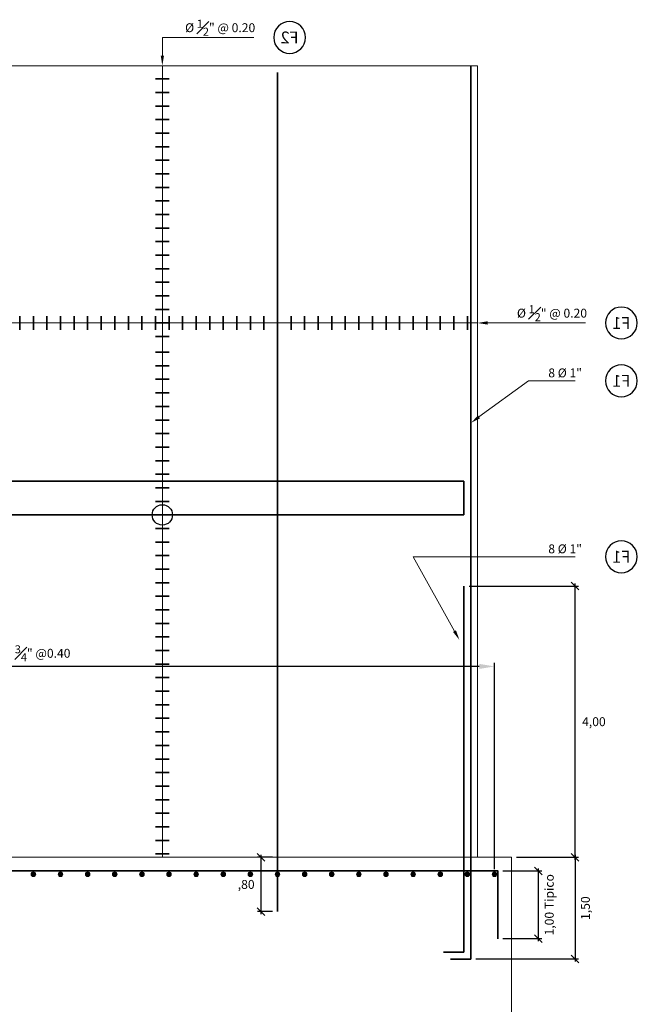
# Model space of a CAD drawing. Units: millimetres. Extents: x -3840 to 865, y -591 to 392.
# Drawn here: x 534 to 544, y -203 to -189 of the extents above; entities that cross this region are included whole.
import ezdxf
from ezdxf import colors
from ezdxf.entities.mleader import LeaderData, LeaderLine
from ezdxf.enums import TextEntityAlignment as Align
from ezdxf.math import Vec2, Vec3

# ---------------------------------------------------------------- set-up
doc = ezdxf.new("R2010")
doc.units = ezdxf.units.MM
for name, color, linetype, lineweight in [('00 - cotas', 7, 'Continuous', 9), ('00 - cotas @ 0.075', 7, 'Continuous', 9), ('01', 7, 'Continuous', 30), ('02', 1, 'Continuous', 30), ('06', 5, 'Continuous', 35), ('08', 10, 'Continuous', 9)]:
    doc.layers.add(name, color=color, linetype=linetype, lineweight=lineweight)
doc.styles.add('Romans 1.75', font='romans.shx', dxfattribs={"oblique": 10, "height": 1.75})
doc.styles.add('Romans 2.5', font='romans.shx', dxfattribs={"oblique": 10, "height": 2.5})
doc.styles.get("Standard").update_dxf_attribs({"font": 'arial.ttf'})
doc.dimstyles.new('Romans', dxfattribs={"dimtxt": 1.75, "dimasz": 1.5, "dimexe": 0.7, "dimexo": 1, "dimgap": 1, "dimtad": 2, "dimtih": 1, "dimtoh": 1, "dimzin": 4, "dimtxsty": 'Romans 1.75', "dimblk": 'OBLIQUE', "dimcen": 1.5, "dimdle": 0.5, "dimclrd": 10, "dimclre": 252, "dimclrt": 256, "dimadec": 1, "dimazin": 0, "dimtfac": 1, "dimtmove": 0, "dimatfit": 3, "dimfxl": 0, "dimtolj": 1, "dimtzin": 0, "dimarcsym": 0})

# ---------------------------------------------------------------- blocks, each defined once
blk = doc.blocks.new('_OBLIQUE')
at = {"color": 0, "linetype": 'ByBlock'}
blk.add_line((-0.5, -0.5), (0.5, 0.5), dxfattribs=at)
blk = doc.blocks.new('*D6138')
at = {"layer": '00 - cotas', "color": 252, "lineweight": -2, "transparency": 16777216}
for p, q in [((541.523, -201.19), (542.096, -201.19)), ((541.523, -202.19), (542.096, -202.19))]:
    blk.add_line(p, q, dxfattribs=at)
at = {"layer": '00 - cotas', "color": 10, "lineweight": -2, "transparency": 16777216}
blk.add_line((542.044, -201.153), (542.044, -202.228), dxfattribs=at)
at = {"layer": 'Defpoints', "color": 0, "transparency": 16777216}
for p in [(541.448, -201.19), (541.448, -202.19), (542.044, -202.19)]:
    blk.add_point(p, dxfattribs=at)
at = {"layer": '00 - cotas', "color": 10, "lineweight": -2, "transparency": 16777216, "xscale": 0.1125, "yscale": 0.1125, "zscale": 0.1125}
for p, rotation in [((542.044, -201.19), 90), ((542.044, -202.19), 270)]:
    blk.add_blockref('_OBLIQUE', p, dxfattribs=dict(at, rotation=rotation))
at = {"layer": '00 - cotas', "transparency": 16777216, "insert": (542.206, -201.69), "char_height": 0.13125, "attachment_point": 5, "rotation": 90, "style": 'Romans 1.75'}
blk.add_mtext('\\A1;1,00 Tipico', dxfattribs=at)
blk = doc.blocks.new('F')
at = {"layer": '06', "lineweight": 13}
h = blk.add_hatch(color=256, dxfattribs=at)
edge = h.paths.add_edge_path()
edge.add_arc((0, 0), 0.01, 0, 360)
blk.add_circle((0, 0), 0.01, dxfattribs=at)
blk = doc.blocks.new('*D6143')
at = {"layer": '00 - cotas', "color": 252, "lineweight": -2, "transparency": 16777216}
for p, q in [((527.898, -204.096), (527.898, -198.122)), ((541.398, -201.165), (541.398, -198.122))]:
    blk.add_line(p, q, dxfattribs=at)
at = {"layer": '00 - cotas', "color": 10, "lineweight": -2, "transparency": 16777216}
blk.add_line((541.173, -198.175), (528.123, -198.175), dxfattribs=at)
at = {"layer": '00 - cotas', "color": 10, "transparency": 16777216}
for points in [[(528.123, -198.137), (528.123, -198.212), (527.898, -198.175)], [(541.173, -198.137), (541.173, -198.212), (541.398, -198.175)]]:
    blk.add_solid(points, dxfattribs=at)
at = {"layer": 'Defpoints', "color": 0, "transparency": 16777216}
for p in [(527.898, -198.175), (541.398, -201.24), (527.898, -204.171)]:
    blk.add_point(p, dxfattribs=at)
at = {"layer": '00 - cotas', "transparency": 16777216, "insert": (534.648, -197.981), "char_height": 0.13125, "attachment_point": 5, "style": 'Romans 1.75'}
blk.add_mtext('\\A1;%%C {\\H0.9x;\\S3#4;}" @0.40', dxfattribs=at)
blk = doc.blocks.new('*D6160')
at = {"layer": '00 - cotas', "color": 10, "lineweight": -2, "transparency": 16777216}
blk.add_line((542.586, -200.953), (542.586, -202.528), dxfattribs=at)
at = {"layer": '00 - cotas', "color": 252, "lineweight": -2, "transparency": 16777216}
for p, q in [((541.723, -200.99), (542.639, -200.99)), ((541.123, -202.49), (542.639, -202.49))]:
    blk.add_line(p, q, dxfattribs=at)
at = {"layer": 'Defpoints', "color": 0, "transparency": 16777216}
for p in [(541.648, -200.99), (541.048, -202.49), (542.586, -202.49)]:
    blk.add_point(p, dxfattribs=at)
at = {"layer": '00 - cotas', "color": 10, "lineweight": -2, "transparency": 16777216, "xscale": 0.1125, "yscale": 0.1125, "zscale": 0.1125}
for p, rotation in [((542.586, -200.99), 90), ((542.586, -202.49), 270)]:
    blk.add_blockref('_OBLIQUE', p, dxfattribs=dict(at, rotation=rotation))
at = {"layer": '00 - cotas', "transparency": 16777216, "insert": (542.739, -201.74), "char_height": 0.1313, "attachment_point": 5, "rotation": 90, "style": 'Romans 1.75'}
blk.add_mtext('\\A1;1,50', dxfattribs=at)
blk = doc.blocks.new('*D6161')
at = {"layer": '00 - cotas', "color": 252, "lineweight": -2, "transparency": 16777216}
for p, q in [((541.023, -196.99), (542.639, -196.99)), ((541.723, -200.99), (542.639, -200.99))]:
    blk.add_line(p, q, dxfattribs=at)
at = {"layer": '00 - cotas', "color": 10, "lineweight": -2, "transparency": 16777216}
blk.add_line((542.586, -201.028), (542.586, -196.953), dxfattribs=at)
at = {"layer": 'Defpoints', "color": 0, "transparency": 16777216}
for p in [(540.948, -196.99), (542.586, -196.99), (541.648, -200.99)]:
    blk.add_point(p, dxfattribs=at)
at = {"layer": '00 - cotas', "color": 10, "lineweight": -2, "transparency": 16777216, "xscale": 0.1125, "yscale": 0.1125, "zscale": 0.1125}
for p, rotation in [((542.586, -196.99), 90), ((542.586, -200.99), 270)]:
    blk.add_blockref('_OBLIQUE', p, dxfattribs=dict(at, rotation=rotation))
at = {"layer": '00 - cotas', "transparency": 16777216, "insert": (542.864, -198.99), "char_height": 0.1313, "attachment_point": 5, "style": 'Romans 1.75'}
blk.add_mtext('\\A1;4,00', dxfattribs=at)
blk = doc.blocks.new('FH')
at = {"layer": '06'}
blk.add_line((0, 0.1), (0, -0.1), dxfattribs=at)
blk = doc.blocks.new('_TagCircle')
at = {"color": 0, "linetype": 'ByBlock', "lineweight": -2, "transparency": 16777216}
blk.add_circle((0, 0), 0.125, dxfattribs=at)
at = {"color": 0, "transparency": 16777216, "style": 'Romans 2.5'}
blk.add_attdef('TAGNUMBER', text='', height=0.09375, dxfattribs=at).set_placement((0, -0.046875), align=Align.CENTER)
blk = doc.blocks.new('_None')
blk = doc.blocks.new('*D6164')
at = {"layer": '00 - cotas', "color": 10, "lineweight": -2, "transparency": 16777216}
blk.add_line((537.954, -200.953), (537.954, -201.828), dxfattribs=at)
at = {"layer": '00 - cotas', "color": 252, "lineweight": -2, "transparency": 16777216}
for p, q in [((538.123, -200.99), (537.901, -200.99)), ((538.123, -201.79), (537.901, -201.79))]:
    blk.add_line(p, q, dxfattribs=at)
at = {"layer": 'Defpoints', "color": 0, "transparency": 16777216}
for p in [(538.198, -200.99), (537.954, -201.79), (538.198, -201.79)]:
    blk.add_point(p, dxfattribs=at)
at = {"layer": '00 - cotas', "color": 10, "lineweight": -2, "transparency": 16777216, "xscale": 0.1125, "yscale": 0.1125, "zscale": 0.1125}
for p, rotation in [((537.954, -200.99), 90), ((537.954, -201.79), 270)]:
    blk.add_blockref('_OBLIQUE', p, dxfattribs=dict(at, rotation=rotation))
at = {"layer": '00 - cotas', "transparency": 16777216, "insert": (537.736, -201.39), "char_height": 0.1313, "attachment_point": 5, "style": 'Romans 1.75'}
blk.add_mtext('\\A1;,80', dxfattribs=at)

msp = doc.modelspace()

# ---------------------------------------------------------------- linework, layer by layer
at = {"layer": '01', "lineweight": 9}
for p, q in [((529.89831, -189.31418), (541.14831, -189.31418)), ((529.89831, -200.99029), (541.64827, -200.99029))]:
    msp.add_line(p, q, dxfattribs=at)
at = {"layer": '01', "lineweight": 13}
msp.add_line((541.64827, -206.59029), (541.64827, -200.99029), dxfattribs=at)
at = {"layer": '01', "lineweight": 9}
for points in [[(541.14831, -193.48823), (541.14831, -189.31418)], [(541.64827, -200.99029), (541.14831, -200.99029), (541.14831, -193.48823)]]:
    msp.add_lwpolyline(points, dxfattribs=at)
at = {"layer": '02'}
msp.add_circle((536.49999, -195.94029), 0.15, dxfattribs=at)
at = {"layer": '06'}
for p, q in [((541.04831, -189.31418), (541.04831, -193.48823)), ((538.19831, -193.48823), (538.19831, -189.41418)), ((538.19831, -201.79029), (538.19831, -193.48823)), ((541.04831, -193.48823), (541.04831, -202.49029)), ((529.14831, -195.44029), (540.94831, -195.44029)), ((540.94831, -195.44029), (540.94831, -195.94029)), ((529.14831, -195.94029), (540.94831, -195.94029)), ((540.94831, -196.99029), (540.94831, -202.39029)), ((540.94831, -202.39029), (540.64831, -202.39029)), ((541.04831, -202.49029), (540.74831, -202.49029))]:
    msp.add_line(p, q, dxfattribs=at)
msp.add_lwpolyline([(541.44827, -202.19029), (541.44827, -201.19029), (530.00027, -201.19029), (527.84827, -204.15523), (527.84827, -205.15523)], dxfattribs=at)
at = {"layer": '08'}
for p, q in [((536.49999, -193.48823), (536.49999, -189.31418)), ((541.14831, -193.10887), (529.54831, -193.10887)), ((536.49999, -200.99029), (536.49999, -193.48823))]:
    msp.add_line(p, q, dxfattribs=at)

# ---------------------------------------------------------------- block references
at = {"layer": '00 - cotas', "xscale": -1, "rotation": 90}
for p in [(536.49999, -189.50887), (536.49999, -189.70887), (536.49999, -189.90887), (536.49999, -190.10887), (536.49999, -190.30887), (536.49999, -190.50887), (536.49999, -190.70887), (536.49999, -190.90887), (536.49999, -191.10887), (536.49999, -191.30887), (536.49999, -191.50887), (536.49999, -191.70887), (536.49999, -191.90887), (536.49999, -192.10887), (536.49999, -192.30887), (536.49999, -192.50887), (536.49999, -192.70887), (536.49999, -192.90887), (536.49999, -193.10887), (536.49999, -193.30887), (536.49999, -193.54029), (536.49999, -193.74029), (536.49999, -193.94029), (536.49999, -194.14029), (536.49999, -194.34029), (536.49999, -194.54029), (536.49999, -194.74029), (536.49999, -194.94029), (536.49999, -195.14029), (536.49999, -195.34029), (536.49999, -195.54029), (536.49999, -195.74029), (536.49999, -195.94029), (536.49999, -196.14029), (536.49999, -196.34029), (536.49999, -196.54029), (536.49999, -196.74029), (536.49999, -196.94029), (536.49999, -197.14029), (536.49999, -197.34029), (536.49999, -197.54029), (536.49999, -197.74029), (536.49999, -197.94029), (536.49999, -198.14029), (536.49999, -198.34029), (536.49999, -198.54029), (536.49999, -198.74029), (536.49999, -198.94029), (536.49999, -199.14029), (536.49999, -199.34029), (536.49999, -199.54029), (536.49999, -199.74029), (536.49999, -199.94029), (536.49999, -200.14029), (536.49999, -200.34029), (536.49999, -200.54029), (536.49999, -200.74029), (536.49999, -200.94029)]:
    msp.add_blockref('FH', p, dxfattribs=at)
at = {"layer": '00 - cotas', "xscale": -1}
for p in [(534.39831, -193.10887), (534.59831, -193.10887), (534.79831, -193.10887), (534.99831, -193.10887), (535.19831, -193.10887), (535.39831, -193.10887), (535.59831, -193.10887), (535.79831, -193.10887), (535.99831, -193.10887), (536.19831, -193.10887), (536.39831, -193.10887), (536.59831, -193.10887), (536.79831, -193.10887), (536.99831, -193.10887), (537.19831, -193.10887), (537.39831, -193.10887), (537.59831, -193.10887), (537.79831, -193.10887), (537.99831, -193.10887), (538.39831, -193.10887), (538.59831, -193.10887), (538.79831, -193.10887), (538.99831, -193.10887), (539.19831, -193.10887), (539.39831, -193.10887), (539.59831, -193.10887), (539.79831, -193.10887), (539.99831, -193.10887), (540.19831, -193.10887), (540.39831, -193.10887), (540.59831, -193.10887), (540.79831, -193.10887), (540.99831, -193.10887)]:
    msp.add_blockref('FH', p, dxfattribs=at)
at = {"layer": '00 - cotas', "xscale": -3.375, "yscale": 3.375, "zscale": 3.375, "rotation": 119.1072663686006}
for p in [(534.59827, -201.24029), (534.99827, -201.24029), (535.39827, -201.24029), (535.79827, -201.24029), (536.19827, -201.24029), (536.59827, -201.24029), (536.99827, -201.24029), (537.39827, -201.24029), (537.79827, -201.24029), (538.19827, -201.24029), (538.59827, -201.24029), (538.99827, -201.24029), (539.39827, -201.24029), (539.79827, -201.24029), (540.19827, -201.24029), (540.59827, -201.24029), (540.99827, -201.24029), (541.39827, -201.24029)]:
    msp.add_blockref('F', p, dxfattribs=at)

# ---------------------------------------------------------------- dimensions: what is measured, and where the dimension line sits
at = {"layer": '00 - cotas @ 0.075'}
for base, p1, p2, picture, middle in [((542.58601, -196.99029), (541.64827, -200.99029), (540.94831, -196.99029), '*D6161', (542.86377, -198.99029)), ((537.95391, -201.79029), (538.19831, -200.99029), (538.19831, -201.79029), '*D6164', (537.73572, -201.39029))]:
    dim = msp.add_linear_dim(base=base, p1=p1, p2=p2, angle=90, dimstyle='Romans', override={"dimscale": 0.075, "dimtix": 0, "dimtofl": 1, "dimtmove": 0, "dimatfit": 3}, dxfattribs=at)
    dim.commit()
    dim.dimension.update_dxf_attribs({"geometry": picture, "text_midpoint": middle})
dim = msp.add_linear_dim(base=(527.89827, -198.17456), p1=(541.39827, -201.24029), p2=(527.89827, -204.17146), angle=180, text='%%C {\\H0.9x;\\S3#4;}" @0.40', dimstyle='Romans', override={"dimscale": 0.075, "dimasz": 3, "dimtih": 0, "dimsah": 1, "dimtix": 0, "dimtofl": 1, "dimtmove": 0, "dimatfit": 3}, dxfattribs=at)
dim.commit()
dim.dimension.update_dxf_attribs({"geometry": '*D6143', "text_midpoint": (534.64827, -197.98144)})
dim = msp.add_linear_dim(base=(542.58601, -202.49029), p1=(541.64827, -200.99029), p2=(541.04831, -202.49029), angle=90, dimstyle='Romans', override={"dimscale": 0.075, "dimtad": 2, "dimjust": 0, "dimtih": 0, "dimtoh": 0, "dimtix": 0, "dimtofl": 1, "dimtmove": 0, "dimatfit": 3}, dxfattribs=at)
dim.commit()
dim.dimension.update_dxf_attribs({"geometry": '*D6160', "text_midpoint": (542.58601, -201.74029), "dimtype": 128})
dim = msp.add_linear_dim(base=(542.04352, -202.19029), p1=(541.44827, -201.19029), p2=(541.44827, -202.19029), angle=90, text='<> Tipico', dimstyle='Romans', override={"dimscale": 0.075, "dimtad": 2, "dimjust": 0, "dimtih": 0, "dimtoh": 0, "dimtix": 0, "dimtofl": 1, "dimtmove": 0, "dimatfit": 3}, dxfattribs=at)
dim.commit()
dim.dimension.update_dxf_attribs({"geometry": '*D6138', "text_midpoint": (542.04352, -201.69029), "dimtype": 128})

# ---------------------------------------------------------------- leaders
at = {"layer": '00 - cotas @ 0.075', "ltscale": 4}
ml = msp.add_multileader_mtext('Standard', dxfattribs=at)
ml.set_content('\\A1;%%C {\\H0.9x;\\S1#2;}" @ 0.20', color=256, style='Romans 1.75')
ml.set_leader_properties(color=10, linetype='ByLayer', lineweight=-1)
ml.build(insert=Vec2(0, 0))
ml.multileader.update_dxf_attribs({"text_left_attachment_type": 5, "text_right_attachment_type": 5, "dogleg_length": 7, "arrow_head_size": 0.15, "scale": 0.075})
ctx = ml.context
ctx.base_point, ctx.scale, ctx.char_height, ctx.arrow_head_size, ctx.landing_gap_size, ctx.plane_origin = Vec3(536.53352, -188.89834), 0.075, 0.13125, 0.15, 0.15, Vec3(539.72821, -190.8005)
ctx.left_attachment, ctx.right_attachment, ctx.text_align_type = 5, 5, 1
notes = []
notes.append((ctx, [(0, (1, 1, 0), (536.49999, -188.89834), (1, 0), 0.03354, [(2, [(536.49999, -189.31418)], 0, [])])]))
ctx.mtext.insert, ctx.mtext.alignment, ctx.mtext.flow_direction = Vec3(537.35276, -188.63584), 2, 5
at = {"layer": '00 - cotas @ 0.075', "lineweight": 15}
ml = msp.add_multileader_block('Standard', dxfattribs=at)
ml.set_content('_TagCircle', color=256, scale=-1.875)
ml.set_attribute('TAGNUMBER', 'F2', width=0)
ml.set_leader_properties(color=10, linetype='ByLayer', lineweight=9)
ml.set_arrow_properties(name='NONE')
ml.build(insert=Vec2(0, 0))
ml.multileader.update_dxf_attribs({"leader_type": 0, "text_left_attachment_type": 5, "text_right_attachment_type": 5, "dogleg_length": 0.36, "arrow_head_size": 0.15, "scale": 0.075})
ctx = ml.context
ctx.base_point, ctx.scale, ctx.char_height, ctx.arrow_head_size, ctx.landing_gap_size, ctx.plane_origin = Vec3(538.14214, -188.89834), 0.075, 0.1875, 0.15, 0.15, Vec3(537.70178, -188.89834)
ctx.left_attachment, ctx.right_attachment, ctx.text_align_type = 5, 5, 2
notes.append((ctx, [(0, (1, 1, 0), (538.14093, -188.89834), (1, 0), 0.0012, [(0, [(538.10915, -188.89834)], 0, [])])]))
ctx.block.insert, ctx.block.scale = Vec3(538.37651, -188.89834), Vec3(-1.875, 1.875, 1.875)
at = {"layer": '00 - cotas @ 0.075', "ltscale": 4}
ml = msp.add_multileader_mtext('Standard', dxfattribs=at)
ml.set_content('\\A1;%%C {\\H0.9x;\\S1#2;}" @ 0.20', color=256, style='Romans 1.75')
ml.set_leader_properties(color=10, linetype='ByLayer', lineweight=-1)
ml.build(insert=Vec2(0, 0))
ml.multileader.update_dxf_attribs({"text_left_attachment_type": 5, "text_right_attachment_type": 5, "dogleg_length": 7, "arrow_head_size": 0.15, "scale": 0.075})
ctx = ml.context
ctx.base_point, ctx.scale, ctx.char_height, ctx.arrow_head_size, ctx.landing_gap_size, ctx.plane_origin = Vec3(541.42683, -193.10887), 0.075, 0.13125, 0.15, 0.15, Vec3(544.62152, -195.01102)
ctx.left_attachment, ctx.right_attachment, ctx.text_align_type = 5, 5, 1
notes.append((ctx, [(0, (1, 1, 0), (541.3933, -193.10887), (1, 0), 0.03354, [(2, [(541.14831, -193.10887)], 0, [])])]))
ctx.mtext.insert, ctx.mtext.alignment, ctx.mtext.flow_direction = Vec3(542.24608, -192.84637), 2, 5
at = {"layer": '00 - cotas @ 0.075', "lineweight": 15}
ml = msp.add_multileader_block('Standard', dxfattribs=at)
ml.set_content('_TagCircle', color=256, scale=-1.875)
ml.set_attribute('TAGNUMBER', 'F1', width=0)
ml.set_leader_properties(color=10, linetype='ByLayer', lineweight=9)
ml.set_arrow_properties(name='NONE')
ml.build(insert=Vec2(0, 0))
ml.multileader.update_dxf_attribs({"leader_type": 0, "text_left_attachment_type": 5, "text_right_attachment_type": 5, "dogleg_length": 0.36, "arrow_head_size": 0.15, "scale": 0.075})
ctx = ml.context
ctx.base_point, ctx.scale, ctx.char_height, ctx.arrow_head_size, ctx.landing_gap_size, ctx.plane_origin = Vec3(543.03545, -193.10887), 0.075, 0.1875, 0.15, 0.15, Vec3(542.59509, -193.10887)
ctx.left_attachment, ctx.right_attachment, ctx.text_align_type = 5, 5, 2
notes.append((ctx, [(0, (1, 1, 0), (543.03425, -193.10887), (1, 0), 0.0012, [(0, [(543.00246, -193.10887)], 0, [])])]))
ctx.block.insert, ctx.block.scale = Vec3(543.26983, -193.10887), Vec3(-1.875, 1.875, 1.875)
ml = msp.add_multileader_block('Standard', dxfattribs=at)
ml.set_content('_TagCircle', color=256, scale=-1.875)
ml.set_attribute('TAGNUMBER', 'F1', width=0)
ml.set_leader_properties(color=10, linetype='ByLayer', lineweight=9)
ml.set_arrow_properties(name='NONE')
ml.build(insert=Vec2(0, 0))
ml.multileader.update_dxf_attribs({"leader_type": 0, "text_left_attachment_type": 5, "text_right_attachment_type": 5, "dogleg_length": 0.36, "arrow_head_size": 0.15, "scale": 0.075})
ctx = ml.context
ctx.base_point, ctx.scale, ctx.char_height, ctx.arrow_head_size, ctx.landing_gap_size, ctx.plane_origin = Vec3(543.03545, -193.96239), 0.075, 0.1875, 0.15, 0.15, Vec3(542.59509, -193.96239)
ctx.left_attachment, ctx.right_attachment, ctx.text_align_type = 5, 5, 2
notes.append((ctx, [(0, (1, 1, 0), (543.03425, -193.96239), (1, 0), 0.0012, [(0, [(543.00246, -193.96239)], 0, [])])]))
ctx.block.insert, ctx.block.scale = Vec3(543.26983, -193.96239), Vec3(-1.875, 1.875, 1.875)
at = {"layer": '00 - cotas @ 0.075', "ltscale": 4}
ml = msp.add_multileader_mtext('Standard', dxfattribs=at)
ml.set_content('\\A1;8 %%C 1"', color=256, style='Romans 1.75')
ml.set_leader_properties(color=10, linetype='ByLayer', lineweight=-1)
ml.build(insert=Vec2(0, 0))
ml.multileader.update_dxf_attribs({"text_left_attachment_type": 5, "text_right_attachment_type": 5, "dogleg_length": 7, "arrow_head_size": 0.15, "scale": 0.075})
ctx = ml.context
ctx.base_point, ctx.scale, ctx.char_height, ctx.arrow_head_size, ctx.landing_gap_size, ctx.plane_origin = Vec3(541.93509, -193.96239), 0.075, 0.13125, 0.15, 0.15, Vec3(544.62152, -195.86455)
ctx.left_attachment, ctx.right_attachment, ctx.text_align_type = 5, 5, 1
notes.append((ctx, [(0, (1, 1, 0), (541.90155, -193.96239), (1, 0), 0.03354, [(2, [(541.04831, -194.58353)], 0, [])])]))
ctx.mtext.insert, ctx.mtext.alignment, ctx.mtext.flow_direction = Vec3(542.43986, -193.77989), 2, 5
at = {"layer": '00 - cotas @ 0.075', "lineweight": 15}
ml = msp.add_multileader_block('Standard', dxfattribs=at)
ml.set_content('_TagCircle', color=256, scale=-1.875)
ml.set_attribute('TAGNUMBER', 'F1', width=0)
ml.set_leader_properties(color=10, linetype='ByLayer', lineweight=9)
ml.set_arrow_properties(name='NONE')
ml.build(insert=Vec2(0, 0))
ml.multileader.update_dxf_attribs({"leader_type": 0, "text_left_attachment_type": 5, "text_right_attachment_type": 5, "dogleg_length": 0.36, "arrow_head_size": 0.15, "scale": 0.075})
ctx = ml.context
ctx.base_point, ctx.scale, ctx.char_height, ctx.arrow_head_size, ctx.landing_gap_size, ctx.plane_origin = Vec3(543.03545, -196.55748), 0.075, 0.1875, 0.15, 0.15, Vec3(542.59509, -196.55748)
ctx.left_attachment, ctx.right_attachment, ctx.text_align_type = 5, 5, 2
notes.append((ctx, [(0, (1, 1, 0), (543.03425, -196.55748), (1, 0), 0.0012, [(0, [(543.00246, -196.55748)], 0, [])])]))
ctx.block.insert, ctx.block.scale = Vec3(543.26983, -196.55748), Vec3(-1.875, 1.875, 1.875)
at = {"layer": '00 - cotas @ 0.075', "ltscale": 4}
ml = msp.add_multileader_mtext('Standard', dxfattribs=at)
ml.set_content('\\A1;8 %%C 1"', color=256, style='Romans 1.75')
ml.set_leader_properties(color=10, linetype='ByLayer', lineweight=-1)
ml.build(insert=Vec2(0, 0))
ml.multileader.update_dxf_attribs({"text_left_attachment_type": 5, "text_right_attachment_type": 5, "dogleg_length": 7, "arrow_head_size": 0.15, "scale": 0.075})
ctx = ml.context
ctx.base_point, ctx.scale, ctx.char_height, ctx.arrow_head_size, ctx.landing_gap_size, ctx.plane_origin = Vec3(541.93509, -196.55748), 0.075, 0.13125, 0.15, 0.15, Vec3(544.62152, -198.45964)
ctx.left_attachment, ctx.right_attachment, ctx.text_align_type = 5, 5, 1
notes.append((ctx, [(0, (1, 1, 0), (540.19725, -196.55748), (1, 0), 1.73784, [(2, [(540.88148, -197.78499)], 0, [])])]))
ctx.mtext.insert, ctx.mtext.alignment, ctx.mtext.flow_direction = Vec3(542.43986, -196.37498), 2, 5
for ctx, leaders in notes:
    for number, flags, end, landing, length, lines in leaders:
        leader = LeaderData()
        leader.index, (leader.has_last_leader_line, leader.has_dogleg_vector, leader.attachment_direction) = number, flags
        leader.last_leader_point, leader.dogleg_vector, leader.dogleg_length = Vec3(end), Vec3(landing), length
        for number, points, colour, breaks in lines:
            line = LeaderLine()
            line.index, line.vertices, line.color, line.breaks = number, Vec3.list(points), colors.encode_raw_color(colour), breaks
            leader.lines.append(line)
        ctx.leaders.append(leader)

doc.saveas('drawing.dxf')
